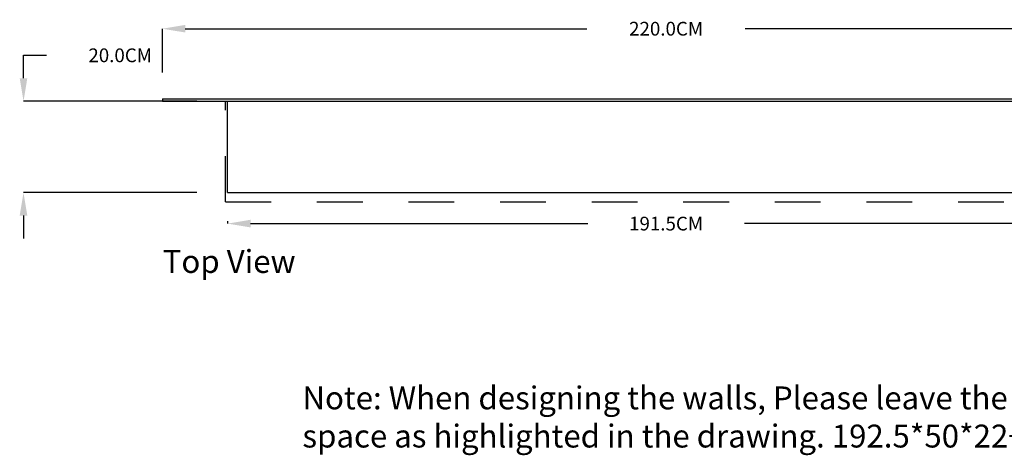
# Model space of a CAD drawing. Units: metres. Extents: x -0.05 to 3.67, y 0.3 to 2.94.
# Drawn here: x 0.13 to 2.28, y 0.3 to 1.25 of the extents above; entities that cross this region are included whole.
import ezdxf

# ---------------------------------------------------------------- set-up
doc = ezdxf.new("R2010")
doc.units = ezdxf.units.M
doc.header["$LTSCALE"] = 0.1
doc.header["$MEASUREMENT"] = 0
doc.linetypes.add('HIDDEN2', pattern=[0.1875, 0.125, -0.0625])
doc.layers.add('Dimensions', color=1, linetype='Continuous')
doc.layers.add('Walls', color=3, linetype='HIDDEN2')
doc.styles.get("Standard").update_dxf_attribs({"font": 'arial.ttf'})
doc.dimstyles.get("Standard").update_dxf_attribs({"dimtxt": 0.03, "dimasz": 0.05, "dimexe": 0, "dimexo": 0.0625, "dimgap": 0.09, "dimtad": 0, "dimtih": 1, "dimtoh": 1, "dimdec": 1, "dimlfac": 100, "dimzin": 0, "dimdsep": 46, "dimtxsty": 'Standard', "dimcen": 0, "dimadec": 0, "dimazin": 0, "dimtfac": 1, "dimtdec": 1, "dimtofl": 0, "dimtmove": 0, "dimatfit": 3, "dimfxl": 1, "dimtolj": 1, "dimtzin": 0, "dimarcsym": 0})

# ---------------------------------------------------------------- blocks, each defined once
blk = doc.blocks.new('*D8')
at = {"layer": 'Defpoints', "color": 0, "transparency": 16777216}
for p in [(2.6429, 1.2318), (0.4429, 1.0737), (2.6429, 1.0737)]:
    blk.add_point(p, dxfattribs=at)
at = {"layer": 'Dimensions', "color": 0, "lineweight": -2, "transparency": 16777216}
for p, q in [((0.4429, 1.1362), (0.4429, 1.2318)), ((0.4929, 1.2318), (1.3701, 1.2318)), ((2.5929, 1.2318), (1.7157, 1.2318)), ((2.6429, 1.1362), (2.6429, 1.2318))]:
    blk.add_line(p, q, dxfattribs=at)
at = {"layer": 'Dimensions', "color": 0, "transparency": 16777216}
for points in [[(0.4929, 1.2402), (0.4929, 1.2235), (0.4429, 1.2318)], [(2.5929, 1.2402), (2.5929, 1.2235), (2.6429, 1.2318)]]:
    blk.add_solid(points, dxfattribs=at)
at = {"layer": 'Dimensions', "color": 0, "transparency": 16777216, "insert": (1.5429, 1.2318), "char_height": 0.03, "attachment_point": 5}
blk.add_mtext('\\A1;220.0CM', dxfattribs=at)
blk = doc.blocks.new('*D3')
at = {"layer": 'Defpoints', "color": 0, "transparency": 16777216}
for p in [(0.1396, 1.0737), (0.5804, 1.0737), (0.5804, 0.8737)]:
    blk.add_point(p, dxfattribs=at)
at = {"layer": 'Dimensions', "color": 0, "lineweight": -2, "transparency": 16777216}
for p, q in [((0.1396, 1.1237), (0.1396, 1.1737)), ((0.1396, 1.1737), (0.1896, 1.1737)), ((0.5179, 1.0737), (0.1396, 1.0737)), ((0.5179, 0.8737), (0.1396, 0.8737)), ((0.1396, 0.8237), (0.1396, 0.7737))]:
    blk.add_line(p, q, dxfattribs=at)
at = {"layer": 'Dimensions', "color": 0, "transparency": 16777216}
for points in [[(0.1312, 1.1237), (0.1479, 1.1237), (0.1396, 1.0737)], [(0.1312, 0.8237), (0.1479, 0.8237), (0.1396, 0.8737)]]:
    blk.add_solid(points, dxfattribs=at)
at = {"layer": 'Dimensions', "color": 0, "transparency": 16777216, "insert": (0.3507, 1.1737), "char_height": 0.03, "attachment_point": 5}
blk.add_mtext('\\A1;20.0CM', dxfattribs=at)
blk = doc.blocks.new('*D9')
at = {"layer": 'Defpoints', "color": 0, "transparency": 16777216}
for p in [(0.5854, 0.8737), (2.5004, 0.8737), (2.5004, 0.8061)]:
    blk.add_point(p, dxfattribs=at)
at = {"layer": 'Dimensions', "color": 0, "lineweight": -2, "transparency": 16777216}
for p, q in [((0.5854, 0.8112), (0.5854, 0.8061)), ((0.6354, 0.8061), (1.3718, 0.8061)), ((2.4504, 0.8061), (1.7141, 0.8061)), ((2.5004, 0.8112), (2.5004, 0.8061))]:
    blk.add_line(p, q, dxfattribs=at)
at = {"layer": 'Dimensions', "color": 0, "transparency": 16777216}
for points in [[(0.6354, 0.8145), (0.6354, 0.7978), (0.5854, 0.8061)], [(2.4504, 0.8145), (2.4504, 0.7978), (2.5004, 0.8061)]]:
    blk.add_solid(points, dxfattribs=at)
at = {"layer": 'Dimensions', "color": 0, "transparency": 16777216, "insert": (1.5429, 0.8061), "char_height": 0.03, "attachment_point": 5}
blk.add_mtext('\\A1;191.5CM', dxfattribs=at)

msp = doc.modelspace()

# ---------------------------------------------------------------- linework, layer by layer
for p, q in [((0.4429, 1.0787), (2.6429, 1.0787)), ((0.4429, 1.0787), (0.4429, 1.0737)), ((0.4429, 1.0737), (2.6429, 1.0737)), ((0.5854, 0.8737), (0.5854, 1.0737)), ((0.5854, 0.8737), (2.5004, 0.8737))]:
    msp.add_line(p, q)
at = {"layer": 'Walls'}
for q in [(0.5804, 1.0737), (2.5054, 0.8537)]:
    msp.add_line((0.5804, 0.8537), q, dxfattribs=at)

# ---------------------------------------------------------------- texts
at = {"layer": 'Dimensions', "char_height": 0.05, "attachment_point": 1}
for s, width, heights, insert in [('Top View', 0.368923, [0], (0.4435, 0.7484)), ('Note: When designing the walls, Please leave the appropriate space as highlighted in the drawing. 192.5*50*22+', 2.081899, [0.1958], (0.7487, 0.4504))]:
    msp.add_mtext_dynamic_manual_height_columns(s, width=width, gutter_width=0.25, heights=heights, dxfattribs=dict(at, insert=insert))

# ---------------------------------------------------------------- dimensions: what is measured, and where the dimension line sits
at = {"layer": 'Dimensions'}
for base, p1, p2, picture, middle in [((2.6429, 1.2318), (0.4429, 1.0737), (2.6429, 1.0737), '*D8', (1.5429, 1.2318)), ((2.5004, 0.8061), (0.5854, 0.8737), (2.5004, 0.8737), '*D9', (1.5429, 0.8061))]:
    dim = msp.add_linear_dim(base=base, p1=p1, p2=p2, dimstyle='Standard', override={"dimpost": 'CM'}, dxfattribs=at)
    dim.commit()
    dim.dimension.update_dxf_attribs({"geometry": picture, "text_midpoint": middle})
dim = msp.add_linear_dim(base=(0.1396, 1.0737), p1=(0.5804, 0.8737), p2=(0.5804, 1.0737), angle=90, dimstyle='Standard', override={"dimpost": 'CM'}, dxfattribs=at)
dim.commit()
dim.dimension.update_dxf_attribs({"geometry": '*D3', "text_midpoint": (0.3507, 1.1737)})

doc.saveas('drawing.dxf')
